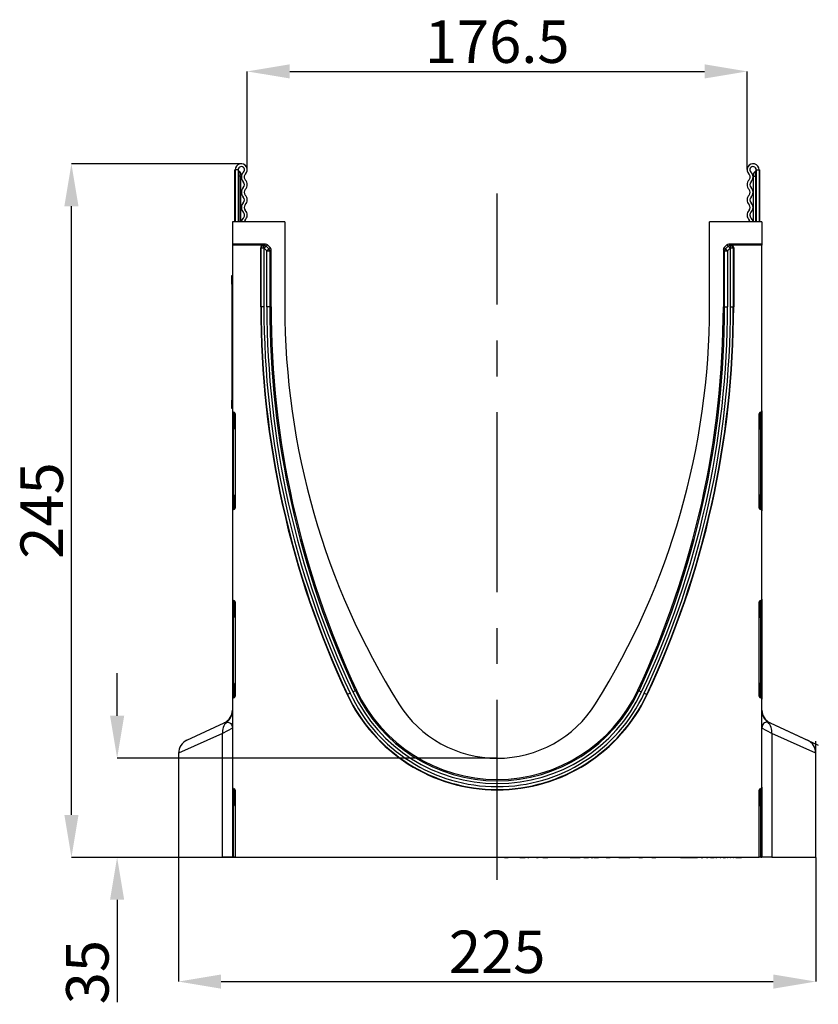
# Model space of a CAD drawing. Units: millimetres. Extents: x 107 to 2032, y 326 to 1436.
# Drawn here: x 107 to 389, y 1074 to 1421 of the extents above; entities that cross this region are included whole.
import ezdxf

# ---------------------------------------------------------------- set-up
doc = ezdxf.new("R2010")
doc.units = ezdxf.units.MM
doc.header["$LTSCALE"] = 5
doc.header["$PDSIZE"] = -1
doc.linetypes.add('CENTERX2', pattern=[20.32, 12.7, -2.54, 2.54, -2.54])
doc.layers.get('0').update_dxf_attribs({"color": 250})
doc.layers.add('3012099', color=7, linetype='Continuous')
doc.layers.add('CENTERLINES', color=1, linetype='CENTERX2', true_color=0xff0000)
doc.layers.add('DIMENSION', color=3, linetype='Continuous', true_color=0x00ff00)
doc.styles.add('SLDTEXTSTYLE0', font='TXT', dxfattribs={"width": 0.605})
doc.dimstyles.new('SLDDIMSTYLE0', dxfattribs={"dimtxt": 15, "dimasz": 15, "dimexe": 0, "dimexo": 0.0625, "dimgap": 3, "dimtad": 1, "dimrnd": 1e-09, "dimzin": 12, "dimdsep": 46, "dimtxsty": 'SLDTEXTSTYLE0', "dimcen": 0.09, "dimadec": 0, "dimazin": 3, "dimtfac": 1, "dimtofl": 0, "dimtmove": 0, "dimatfit": 3, "dimfxl": 1, "dimfrac": 2, "dimtolj": 1, "dimtzin": 12, "dimarcsym": 0})

# ---------------------------------------------------------------- blocks, each defined once
blk = doc.blocks.new('1254944_001__D_1')
at = {"layer": 'Defpoints', "color": 0, "transparency": 16777216}
for p in [(163.03, 1125.57), (388.03, 1125.57), (388.03, 1081.68)]:
    blk.add_point(p, dxfattribs=at)
at = {"layer": 'DIMENSION', "color": 0, "lineweight": -2, "transparency": 16777216}
for p, q in [((163.03, 1125.51), (163.03, 1081.68)), ((388.03, 1125.51), (388.03, 1081.68)), ((178.03, 1081.68), (373.03, 1081.68))]:
    blk.add_line(p, q, dxfattribs=at)
at = {"layer": 'DIMENSION', "color": 0, "transparency": 16777216}
for points in [[(178.03, 1084.18), (178.03, 1079.18), (163.03, 1081.68)], [(373.03, 1084.18), (373.03, 1079.18), (388.03, 1081.68)]]:
    blk.add_solid(points, dxfattribs=at)
at = {"layer": 'DIMENSION', "color": 0, "transparency": 16777216, "insert": (275.53, 1099.68), "char_height": 15, "attachment_point": 2, "style": 'SLDTEXTSTYLE0'}
blk.add_mtext('\\A1;225', dxfattribs=at)
blk = doc.blocks.new('1254944_001__D_2')
at = {"layer": 'Defpoints', "color": 0, "transparency": 16777216}
for p in [(275.53, 1160.57), (141.32, 1125.57), (183.03, 1125.57)]:
    blk.add_point(p, dxfattribs=at)
at = {"layer": 'DIMENSION', "color": 0, "lineweight": -2, "transparency": 16777216}
for p, q in [((141.32, 1175.57), (141.32, 1190.57)), ((275.47, 1160.57), (141.32, 1160.57)), ((182.97, 1125.57), (141.32, 1125.57)), ((141.32, 1110.57), (141.32, 1074.45))]:
    blk.add_line(p, q, dxfattribs=at)
at = {"layer": 'DIMENSION', "color": 0, "transparency": 16777216}
for points in [[(138.82, 1175.57), (143.82, 1175.57), (141.32, 1160.57)], [(138.82, 1110.57), (143.82, 1110.57), (141.32, 1125.57)]]:
    blk.add_solid(points, dxfattribs=at)
at = {"layer": 'DIMENSION', "color": 0, "transparency": 16777216, "insert": (123.32, 1085.01), "char_height": 15, "attachment_point": 2, "rotation": 90, "style": 'SLDTEXTSTYLE0'}
blk.add_mtext('\\A1;35', dxfattribs=at)
blk = doc.blocks.new('1254944_001__D_3')
at = {"layer": 'Defpoints', "color": 0, "transparency": 16777216}
for p in [(125.18, 1370.57), (185.16, 1370.57), (183.03, 1125.57)]:
    blk.add_point(p, dxfattribs=at)
at = {"layer": 'DIMENSION', "color": 0, "lineweight": -2, "transparency": 16777216}
for p, q in [((185.09, 1370.57), (125.18, 1370.57)), ((125.18, 1140.57), (125.18, 1355.57)), ((182.97, 1125.57), (125.18, 1125.57))]:
    blk.add_line(p, q, dxfattribs=at)
at = {"layer": 'DIMENSION', "color": 0, "transparency": 16777216}
for points in [[(122.68, 1355.57), (127.68, 1355.57), (125.18, 1370.57)], [(122.68, 1140.57), (127.68, 1140.57), (125.18, 1125.57)]]:
    blk.add_solid(points, dxfattribs=at)
at = {"layer": 'DIMENSION', "color": 0, "transparency": 16777216, "insert": (107.18, 1248.07), "char_height": 15, "attachment_point": 2, "rotation": 90, "style": 'SLDTEXTSTYLE0'}
blk.add_mtext('\\A1;245', dxfattribs=at)
blk = doc.blocks.new('1254944_001__D_4')
at = {"layer": 'Defpoints', "color": 0, "transparency": 16777216}
for p in [(363.78, 1403.2), (187.28, 1368.45), (363.78, 1368.45)]:
    blk.add_point(p, dxfattribs=at)
at = {"layer": 'DIMENSION', "color": 0, "lineweight": -2, "transparency": 16777216}
for p, q in [((187.28, 1368.51), (187.28, 1403.2)), ((202.28, 1403.2), (348.78, 1403.2)), ((363.78, 1368.51), (363.78, 1403.2))]:
    blk.add_line(p, q, dxfattribs=at)
at = {"layer": 'DIMENSION', "color": 0, "transparency": 16777216}
for points in [[(202.28, 1405.7), (202.28, 1400.7), (187.28, 1403.2)], [(348.78, 1405.7), (348.78, 1400.7), (363.78, 1403.2)]]:
    blk.add_solid(points, dxfattribs=at)
at = {"layer": 'DIMENSION', "color": 0, "transparency": 16777216, "insert": (275.53, 1421.2), "char_height": 15, "attachment_point": 2, "style": 'SLDTEXTSTYLE0'}
blk.add_mtext('\\A1;176.5', dxfattribs=at)
blk = doc.blocks.new('1254944_001_Right_Side_view')
for p, q in [((-92.6, 224.5), (-92.6, 242.88)), ((-92.5, 242.88), (-92.5, 224.5)), ((-91.5, 242.88), (-92.5, 242.88)), ((-91.5, 242.88), (-91.5, 224.5)), ((-91.25, 240.62), (-91.5, 240.62)), ((-91.25, 242.42), (-91.25, 240.62)), ((-91.25, 240.62), (-91.25, 224.5)), ((-90.5, 240.62), (-91.25, 240.62)), ((-90.5, 241.12), (-90.5, 240.62)), ((-90.5, 224.5), (-90.5, 240.62)), ((90.5, 241.12), (90.5, 240.62)), ((90.5, 224.5), (90.5, 240.62)), ((90.5, 240.62), (91.25, 240.62)), ((91.25, 242.42), (91.25, 240.62)), ((91.25, 240.62), (91.5, 240.62)), ((91.25, 240.62), (91.25, 224.5)), ((91.5, 242.88), (92.5, 242.88)), ((91.5, 242.88), (91.5, 224.5)), ((92.5, 242.88), (92.5, 224.5)), ((92.6, 242.88), (92.6, 224.5)), ((-75, 224.5), (-93.5, 224.5)), ((-93.5, 224.5), (-93.5, 216.6)), ((-75, 224.5), (-75, 194.5)), ((75, 194.5), (75, 224.5)), ((93.5, 224.5), (75, 224.5)), ((93.5, 224.5), (93.5, 216.6)), ((-81.78, 216.6), (-93.5, 216.6)), ((-93.5, 216.6), (-93.5, 216.29)), ((-82.52, 216.29), (-93.5, 216.29)), ((-93.5, 216.29), (-93.5, 157.74)), ((-82.52, 216.29), (-82.38, 216.14)), ((-82.38, 216.14), (-82.24, 216.14)), ((-82.38, 215.14), (-82.38, 216.14)), ((-82.24, 216.14), (-81.78, 216.6)), ((-82.24, 215.14), (-82.24, 216.14)), ((-82.24, 215.14), (-81.53, 215.85)), ((-81.07, 216.31), (-81.53, 215.85)), ((-81.53, 215.85), (-80.62, 214.93)), ((-81.07, 216.31), (-80.16, 215.39)), ((80.16, 215.39), (81.07, 216.31)), ((80.62, 214.93), (81.53, 215.85)), ((81.53, 215.85), (81.07, 216.31)), ((81.53, 215.85), (82.24, 215.14)), ((93.5, 216.6), (81.78, 216.6)), ((81.78, 216.6), (82.24, 216.14)), ((82.24, 216.14), (82.38, 216.14)), ((82.24, 216.14), (82.24, 215.14)), ((82.38, 216.14), (82.52, 216.29)), ((82.38, 216.14), (82.38, 215.14)), ((93.5, 216.29), (82.52, 216.29)), ((93.5, 216.6), (93.5, 216.29)), ((93.5, 157.74), (93.5, 216.29)), ((-83.52, 194.5), (-83.52, 215.29)), ((-83.38, 215.14), (-83.52, 215.29)), ((-83.38, 194.5), (-83.38, 215.14)), ((-82.38, 215.14), (-83.38, 215.14)), ((-82.38, 215.14), (-82.38, 194.5)), ((-82.24, 215.14), (-82.38, 215.14)), ((-81.32, 214.23), (-82.24, 215.14)), ((-81.32, 214.23), (-80.62, 214.93)), ((-81.32, 214.23), (-80.32, 214.23)), ((-81.32, 194.5), (-81.32, 214.23)), ((-80.62, 214.93), (-80.16, 215.39)), ((-79.87, 214.69), (-80.32, 214.23)), ((-80.32, 214.23), (-80.32, 194.5)), ((-79.87, 194.5), (-79.87, 214.69)), ((79.87, 214.68), (79.87, 194.5)), ((80.32, 214.23), (79.87, 214.68)), ((80.16, 215.39), (80.62, 214.93)), ((80.32, 194.5), (80.32, 214.23)), ((80.32, 214.23), (81.32, 214.23)), ((80.62, 214.93), (81.32, 214.23)), ((82.24, 215.14), (81.32, 214.23)), ((81.32, 214.23), (81.32, 194.5)), ((82.38, 215.14), (82.24, 215.14)), ((83.38, 215.14), (82.38, 215.14)), ((82.38, 194.5), (82.38, 215.14)), ((83.52, 215.29), (83.38, 215.14)), ((83.38, 215.14), (83.38, 194.5)), ((83.52, 215.29), (83.52, 194.5)), ((-93.7, 205.53), (-93.5, 205.53)), ((-93.7, 202.53), (-93.7, 205.53)), ((-93.7, 202.53), (-93.7, 161.53)), ((-93.5, 202.53), (-93.7, 202.53)), ((-83.38, 194.5), (-83.52, 194.5)), ((-82.38, 194.5), (-83.38, 194.5)), ((-80.32, 194.5), (-81.32, 194.5)), ((-80.32, 194.5), (-79.87, 194.5)), ((80.32, 194.5), (79.87, 194.5)), ((80.32, 194.5), (81.32, 194.5)), ((82.38, 194.5), (83.38, 194.5)), ((83.38, 194.5), (83.52, 194.5)), ((-93.7, 158.53), (-93.7, 161.53)), ((-93.7, 161.53), (-93.5, 161.53)), ((-93.5, 158.53), (-93.7, 158.53)), ((-93.5, 157.74), (-93.5, 157.12)), ((-93.5, 157.12), (-93.5, 153.7)), ((-93.09, 157.25), (-92.91, 157.22)), ((-93.09, 156.63), (-93.09, 157.25)), ((-92.91, 156.6), (-93.09, 156.63)), ((-93.09, 153.7), (-93.09, 156.63)), ((-92.91, 157.22), (-92.91, 156.6)), ((-92.91, 156.6), (-92.91, 153.7)), ((-92.5, 156.72), (-92.5, 123.38)), ((92.5, 123.38), (92.5, 156.72)), ((92.91, 157.22), (93.09, 157.25)), ((92.91, 157.22), (92.91, 156.6)), ((92.91, 156.6), (93.09, 156.63)), ((92.91, 156.6), (92.91, 153.7)), ((93.09, 156.63), (93.09, 157.25)), ((93.09, 153.7), (93.09, 156.63)), ((93.5, 157.74), (93.5, 157.12)), ((93.5, 157.12), (93.5, 153.7)), ((-93.5, 153.7), (-93.5, 126.4)), ((-93.5, 153.7), (-93.09, 153.7)), ((-92.91, 153.7), (-93.09, 153.7)), ((-93.09, 126.4), (-93.09, 153.7)), ((-92.91, 153.7), (-92.5, 153.7)), ((-92.91, 153.7), (-92.91, 151.92)), ((92.91, 153.7), (92.5, 153.7)), ((92.91, 153.7), (93.09, 153.7)), ((92.91, 153.7), (92.91, 151.92)), ((93.5, 153.7), (93.09, 153.7)), ((93.09, 126.4), (93.09, 153.7)), ((93.5, 153.7), (93.5, 126.4)), ((-92.91, 151.92), (-92.5, 151.92)), ((92.91, 151.92), (92.5, 151.92)), ((-93.5, 126.4), (-93.5, 122.98)), ((-93.5, 126.4), (-93.09, 126.4)), ((-93.09, 123.47), (-93.09, 126.4)), ((-92.91, 126.4), (-93.09, 126.4)), ((-92.5, 127.34), (-92.91, 127.34)), ((-92.91, 127.34), (-92.91, 126.4)), ((-92.91, 126.4), (-92.91, 123.5)), ((-92.5, 126.4), (-92.91, 126.4)), ((92.5, 127.34), (92.91, 127.34)), ((92.5, 126.4), (92.91, 126.4)), ((92.91, 127.34), (92.91, 126.4)), ((92.91, 126.4), (92.91, 123.5)), ((92.91, 126.4), (93.09, 126.4)), ((93.09, 123.47), (93.09, 126.4)), ((93.5, 126.4), (93.09, 126.4)), ((93.5, 126.4), (93.5, 122.98)), ((-93.5, 122.98), (-93.5, 122.36)), ((-93.5, 122.36), (-93.5, 91.24)), ((-92.91, 123.5), (-93.09, 123.47)), ((-93.09, 122.85), (-93.09, 123.47)), ((-92.91, 122.88), (-93.09, 122.85)), ((-92.91, 123.5), (-92.91, 122.88)), ((92.91, 123.5), (92.91, 122.88)), ((92.91, 123.5), (93.09, 123.47)), ((93.09, 122.85), (92.91, 122.88)), ((93.09, 122.85), (93.09, 123.47)), ((93.5, 122.98), (93.5, 122.36)), ((93.5, 91.24), (93.5, 122.36)), ((-93.5, 91.24), (-93.5, 90.62)), ((-93.5, 90.62), (-93.5, 87.2)), ((-93.09, 90.75), (-92.91, 90.72)), ((-93.09, 90.13), (-93.09, 90.75)), ((-92.91, 90.72), (-92.91, 90.1)), ((92.91, 90.72), (93.09, 90.75)), ((92.91, 90.72), (92.91, 90.1)), ((93.09, 90.13), (93.09, 90.75)), ((93.5, 91.24), (93.5, 90.62)), ((93.5, 90.62), (93.5, 87.2)), ((-93.5, 87.2), (-93.5, 59.9)), ((-93.5, 87.2), (-93.09, 87.2)), ((-92.91, 90.1), (-93.09, 90.13)), ((-93.09, 87.2), (-93.09, 90.13)), ((-92.91, 87.2), (-93.09, 87.2)), ((-93.09, 59.9), (-93.09, 87.2)), ((-92.91, 90.1), (-92.91, 87.2)), ((-92.91, 87.2), (-92.5, 87.2)), ((-92.91, 87.2), (-92.91, 85.42)), ((-92.5, 90.22), (-92.5, 56.88)), ((92.5, 56.88), (92.5, 90.22)), ((92.91, 87.2), (92.5, 87.2)), ((92.91, 90.1), (93.09, 90.13)), ((92.91, 90.1), (92.91, 87.2)), ((92.91, 87.2), (93.09, 87.2)), ((92.91, 87.2), (92.91, 85.42)), ((93.09, 87.2), (93.09, 90.13)), ((93.5, 87.2), (93.09, 87.2)), ((93.09, 59.9), (93.09, 87.2)), ((93.5, 87.2), (93.5, 59.9)), ((-92.91, 85.42), (-92.5, 85.42)), ((92.91, 85.42), (92.5, 85.42)), ((-93.5, 59.9), (-93.5, 56.48)), ((-93.5, 59.9), (-93.09, 59.9)), ((-93.09, 56.97), (-93.09, 59.9)), ((-92.91, 59.9), (-93.09, 59.9)), ((-92.5, 60.84), (-92.91, 60.84)), ((-92.91, 60.84), (-92.91, 59.9)), ((-92.91, 59.9), (-92.91, 57)), ((-92.5, 59.9), (-92.91, 59.9)), ((92.5, 60.84), (92.91, 60.84)), ((92.5, 59.9), (92.91, 59.9)), ((92.91, 60.84), (92.91, 59.9)), ((92.91, 59.9), (92.91, 57)), ((92.91, 59.9), (93.09, 59.9)), ((93.09, 56.97), (93.09, 59.9)), ((93.5, 59.9), (93.09, 59.9)), ((93.5, 59.9), (93.5, 56.48)), ((-93.5, 56.48), (-93.5, 55.86)), ((-93.5, 55.86), (-93.5, 24.74)), ((-92.91, 57), (-93.09, 56.97)), ((-93.09, 56.35), (-93.09, 56.97)), ((-92.91, 56.38), (-93.09, 56.35)), ((-92.91, 57), (-92.91, 56.38)), ((-52.85, 57.56), (-52.98, 57.49)), ((-51.94, 57.98), (-52.85, 57.56)), ((-50.09, 58.85), (-50.99, 58.43)), ((-50.09, 58.85), (-49.67, 59.05)), ((50.09, 58.85), (49.67, 59.05)), ((50.09, 58.85), (50.99, 58.43)), ((51.94, 57.98), (52.85, 57.56)), ((52.85, 57.56), (52.98, 57.49)), ((92.91, 57), (92.91, 56.38)), ((92.91, 57), (93.09, 56.97)), ((93.09, 56.35), (92.91, 56.38)), ((93.09, 56.35), (93.09, 56.97)), ((93.5, 56.48), (93.5, 55.86)), ((93.5, 24.74), (93.5, 55.86)), ((-109.61, 41.34), (-96.39, 47.5)), ((-93.5, 45.66), (-96.95, 43.73)), ((96.95, 43.73), (93.5, 45.66)), ((96.39, 47.5), (109.61, 41.34)), ((96.39, 47.5), (113.41, 39.57)), ((-96.95, 43.73), (-112.5, 36.8)), ((-96.95, 0), (-96.95, 43.73)), ((96.95, 43.73), (96.95, 0)), ((112.5, 36.8), (96.95, 43.73)), ((112.5, 0), (112.5, 40.99)), ((-112.5, 36.8), (-112.5, 0)), ((112.5, 0), (112.5, 36.8)), ((-93.5, 24.74), (-93.5, 24.12)), ((93.5, 24.74), (93.5, 24.12)), ((-93.5, 24.12), (-93.5, 20.7)), ((-93.09, 24.25), (-92.91, 24.22)), ((-93.09, 23.63), (-93.09, 24.25)), ((-92.91, 23.6), (-93.09, 23.63)), ((-93.09, 20.7), (-93.09, 23.63)), ((-92.91, 24.22), (-92.91, 23.6)), ((-92.91, 23.6), (-92.91, 20.7)), ((-92.5, 23.72), (-92.5, 0)), ((92.5, 0), (92.5, 23.72)), ((92.91, 24.22), (93.09, 24.25)), ((92.91, 24.22), (92.91, 23.6)), ((92.91, 23.6), (93.09, 23.63)), ((92.91, 23.6), (92.91, 20.7)), ((93.09, 23.63), (93.09, 24.25)), ((93.09, 20.7), (93.09, 23.63)), ((93.5, 24.12), (93.5, 20.7)), ((-93.5, 20.7), (-93.5, 0)), ((-93.5, 20.7), (-93.09, 20.7)), ((-92.91, 20.7), (-93.09, 20.7)), ((-93.09, 0), (-93.09, 20.7)), ((-92.91, 20.7), (-92.5, 20.7)), ((-92.91, 20.7), (-92.91, 18.92)), ((-92.91, 18.92), (-92.5, 18.92)), ((92.91, 20.7), (92.5, 20.7)), ((92.91, 18.92), (92.5, 18.92)), ((92.91, 20.7), (93.09, 20.7)), ((92.91, 20.7), (92.91, 18.92)), ((93.5, 20.7), (93.09, 20.7)), ((93.09, 0), (93.09, 20.7)), ((93.5, 20.7), (93.5, 0)), ((-112.5, 0), (-96.95, 0)), ((-93.5, 0), (-96.95, 0)), ((-93.5, 0), (-93.09, 0)), ((-92.5, 0), (-93.09, 0)), ((-92.5, 0), (92.5, 0)), ((-91.01, 0), (-91.01, -0.1)), ((-91.01, -0.1), (-91.01, 0)), ((-84.26, -0.1), (-84.26, 0)), ((-84.26, -0.1), (-84.26, 0)), ((2.05, 0), (2.05, -0.11)), ((2.6, -0.1), (2.6, 0)), ((3.88, -0.1), (3.88, 0)), ((5.41, -0.1), (5.41, 0)), ((6.26, -0.1), (6.26, 0)), ((6.8, 0), (6.8, -0.11)), ((6.82, -0.1), (6.82, 0)), ((7.29, -0.1), (7.29, 0)), ((8.02, -0.1), (8.02, 0)), ((9.92, 0), (9.92, -0.11)), ((10.3, -0.1), (10.3, 0)), ((10.8, -0.1), (10.8, 0)), ((11.18, -0.1), (11.18, 0)), ((11.19, -0.11), (11.19, 0)), ((11.69, 0), (11.69, -0.11)), ((12.1, -0.1), (12.1, 0)), ((13.41, -0.1), (13.41, 0)), ((13.86, -0.1), (13.86, 0)), ((14.44, -0.1), (14.44, 0)), ((14.45, -0.11), (14.45, 0)), ((15.68, 0), (15.68, -0.11)), ((16.15, -0.1), (16.15, 0)), ((17.85, -0.1), (17.85, 0)), ((18.43, -0.11), (18.43, 0)), ((18.43, -0.1), (18.43, 0)), ((19.1, -0.1), (19.1, 0)), ((19.23, -0.1), (19.23, 0)), ((20.4, -0.1), (20.4, 0)), ((22.03, -0.1), (22.03, 0)), ((22.64, -0.1), (22.64, 0)), ((25.74, -0.1), (25.74, 0)), ((29.33, -0.1), (29.33, 0)), ((29.37, -0.1), (29.37, 0)), ((29.74, -0.1), (29.74, 0)), ((30.61, -0.1), (30.61, 0)), ((32.27, 0), (32.27, -0.11)), ((32.56, -0.1), (32.56, 0)), ((33.21, -0.1), (33.21, 0)), ((33.94, 0), (33.94, -0.11)), ((34.31, -0.1), (34.31, 0)), ((35.73, -0.1), (35.73, 0)), ((36.78, -0.1), (36.78, 0)), ((37.7, -0.1), (37.7, 0)), ((38.09, 0), (38.09, -0.11)), ((38.45, -0.1), (38.45, 0)), ((39.87, -0.1), (39.87, 0)), ((40.82, -0.1), (40.82, 0)), ((42.03, -0.1), (42.03, 0)), ((42.92, -0.1), (42.92, 0)), ((45.01, -0.1), (45.01, 0)), ((45.48, -0.1), (45.48, 0)), ((46.38, -0.1), (46.38, 0)), ((46.85, -0.1), (46.85, 0)), ((48.7, 0), (48.7, -0.11)), ((48.91, -0.1), (48.91, 0)), ((49.46, -0.1), (49.46, 0)), ((50.07, -0.1), (50.07, 0)), ((52.1, -0.1), (52.1, 0)), ((53.82, -0.1), (53.82, 0)), ((54.43, 0), (54.43, -0.11)), ((54.67, -0.1), (54.67, 0)), ((55.99, -0.1), (55.99, 0)), ((56.62, -0.1), (56.62, 0)), ((56.7, -0.11), (56.7, 0)), ((57.77, -0.1), (57.77, 0)), ((60.77, -0.1), (60.77, 0)), ((62.45, -0.1), (62.45, 0)), ((62.54, -0.11), (62.54, 0)), ((64.19, -0.1), (64.19, 0)), ((64.73, 0), (64.73, -0.13)), ((70.73, -0.13), (70.73, 0)), ((70.75, 0), (70.75, -0.11)), ((70.83, -0.1), (70.83, 0)), ((71.36, -0.1), (71.36, 0)), ((71.45, 0), (71.45, -0.11)), ((71.53, -0.1), (71.53, 0)), ((72.12, -0.1), (72.12, 0)), ((72.64, 0), (72.64, -0.11)), ((72.71, -0.1), (72.71, 0)), ((73.23, -0.1), (73.23, 0)), ((73.36, 0), (73.36, -0.11)), ((73.43, -0.1), (73.43, 0)), ((73.99, -0.1), (73.99, 0)), ((74.48, 0), (74.48, -0.11)), ((74.55, -0.1), (74.55, 0)), ((75.04, -0.1), (75.04, 0)), ((75.28, -0.1), (75.28, 0)), ((75.71, -0.1), (75.71, 0)), ((76.62, 0), (76.62, -0.11)), ((76.68, -0.1), (76.68, 0)), ((77.22, -0.1), (77.22, 0)), ((77.6, 0), (77.6, -0.11)), ((77.65, -0.1), (77.65, 0)), ((78.12, 0), (78.12, -0.11)), ((78.16, -0.1), (78.16, 0)), ((78.71, -0.1), (78.71, 0)), ((79.02, 0), (79.02, -0.11)), ((79.06, -0.1), (79.06, 0)), ((79.54, -0.1), (79.54, 0)), ((79.85, -0.1), (79.85, 0)), ((80.43, -0.1), (80.43, 0)), ((80.69, 0), (80.69, -0.11)), ((80.72, -0.1), (80.72, 0)), ((81.25, -0.1), (81.25, 0)), ((81.44, 0), (81.44, -0.11)), ((81.46, -0.1), (81.46, 0)), ((81.82, 0), (81.82, -0.11)), ((81.84, -0.1), (81.84, 0)), ((82.37, -0.1), (82.37, 0)), ((82.48, 0), (82.48, -0.11)), ((82.51, -0.1), (82.51, 0)), ((82.87, 0), (82.87, -0.11)), ((82.89, -0.1), (82.89, 0)), ((83.38, -0.1), (83.38, 0)), ((83.45, 0), (83.45, -0.11)), ((83.47, -0.1), (83.47, 0)), ((83.91, -0.1), (83.91, 0)), ((84.26, -0.1), (84.26, 0)), ((85.01, -0.1), (85.01, 0)), ((86.33, -0.1), (86.33, 0)), ((86.78, -0.1), (86.78, 0)), ((87.01, -0.11), (87.01, 0)), ((93.09, 0), (92.5, 0)), ((93.09, 0), (93.5, 0)), ((96.95, 0), (93.5, 0)), ((96.95, 0), (112.5, 0)), ((-84.26, -0.1), (-91.01, -0.1)), ((2.6, -0.1), (3.88, -0.1)), ((8.02, -0.1), (9.86, -0.1)), ((8.07, -0.11), (8.07, -0.1)), ((10.8, -0.1), (11.18, -0.1)), ((13.86, -0.1), (14.44, -0.1)), ((16.15, -0.1), (17.85, -0.1)), ((25.74, -0.1), (29.33, -0.1)), ((30.61, -0.1), (32.23, -0.1)), ((31.76, -0.11), (31.76, -0.1)), ((33.21, -0.1), (33.88, -0.1)), ((34.31, -0.1), (35.73, -0.1)), ((34.68, -0.11), (34.68, -0.1)), ((38.45, -0.1), (39.87, -0.1)), ((42.92, -0.1), (45.01, -0.1)), ((43.61, -0.11), (43.61, -0.1)), ((45.01, -0.1), (45.48, -0.1)), ((45.48, -0.1), (46.38, -0.1)), ((46.38, -0.1), (46.85, -0.1)), ((50.07, -0.1), (51.31, -0.1)), ((54.67, -0.1), (55.99, -0.1)), ((70.73, -0.13), (64.73, -0.13)), ((71.94, -0.11), (71.94, -0.1)), ((72, -0.1), (72.12, -0.1)), ((72.12, -0.1), (72.6, -0.1)), ((72.61, -0.11), (72.61, -0.1)), ((73.9, -0.1), (73.99, -0.1)), ((73.97, -0.11), (73.97, -0.1)), ((73.99, -0.1), (74.44, -0.1)), ((74.62, -0.11), (74.62, -0.1)), ((75.28, -0.1), (75.71, -0.1)), ((75.71, -0.1), (76.58, -0.1)), ((75.9, -0.11), (75.9, -0.1)), ((76.52, -0.11), (76.52, -0.1)), ((77.22, -0.1), (77.56, -0.1)), ((77.72, -0.11), (77.72, -0.1)), ((78.71, -0.1), (78.97, -0.1)), ((79.85, -0.1), (80.43, -0.1)), ((79.94, -0.11), (79.94, -0.1)), ((80.43, -0.1), (80.65, -0.1)), ((80.99, -0.11), (80.99, -0.1)), ((81.25, -0.1), (81.39, -0.1)), ((81.49, -0.11), (81.49, -0.1)), ((82.26, -0.1), (82.37, -0.1)), ((82.37, -0.1), (82.44, -0.1)), ((82.46, -0.11), (82.46, -0.1)), ((83.32, -0.1), (83.38, -0.1)), ((83.38, -0.1), (83.41, -0.1)), ((84.16, -0.11), (84.16, -0.1)), ((84.26, -0.1), (85.01, -0.1)), ((84.96, -0.11), (84.96, -0.1)), ((85.01, -0.1), (86.33, -0.1)), ((85.34, -0.11), (85.34, -0.1)), ((86.06, -0.11), (86.06, -0.1))]:
    blk.add_line(p, q)
at = {"flags": 128}
for points in [[(-89.71, 225.81), (-90.18, 225.16), (-90.35, 224.5)], [(-89.04, 225.07), (-89.27, 224.75), (-89.34, 224.5)], [(89.34, 224.5), (89.27, 224.75), (89.04, 225.07)], [(90.35, 224.5), (90.18, 225.16), (89.71, 225.81)]]:
    blk.add_lwpolyline(points, dxfattribs=at)
for centre, radius, start, end in [((-90.38, 242.88), 2.13, 313.6044, 180), ((-90.38, 242.88), 1.13, 313.6044, 180), ((90.38, 242.88), 2.13, 0, 226.3956), ((90.38, 242.88), 1.12, 0, 226.3956), ((-91, 242.86), 0.5, 180, 240), ((-92, 241.12), 1.5, 0, 60), ((-87.93, 240.31), 2.42, 133.6044, 224.4801), ((-87.93, 240.31), 1.42, 133.6044, 224.4801), ((87.93, 240.31), 1.42, 315.5199, 46.3956), ((87.93, 240.31), 2.42, 315.5199, 46.3956), ((92, 241.12), 1.5, 120, 180), ((91, 242.86), 0.5, 300, 0), ((-87.93, 234.93), 2.42, 135.5199, 224.4801), ((-90.67, 237.62), 1.42, 315.5199, 44.4801), ((-90.67, 237.62), 2.42, 315.5199, 44.4801), ((90.67, 237.62), 2.42, 135.5199, 224.4801), ((90.67, 237.62), 1.42, 135.5199, 224.4801), ((87.93, 234.93), 2.42, 315.5199, 44.4801), ((-90.67, 232.24), 1.42, 315.5199, 44.4801), ((-87.93, 234.93), 1.42, 135.5199, 224.4801), ((-90.67, 232.24), 2.42, 315.5199, 44.4801), ((90.67, 232.24), 2.42, 135.5199, 224.4801), ((87.93, 234.93), 1.42, 315.5199, 44.4801), ((90.67, 232.24), 1.42, 135.5199, 224.4801), ((-87.93, 229.55), 2.42, 135.5199, 224.4801), ((-87.93, 229.55), 1.42, 135.5199, 224.4801), ((87.93, 229.55), 1.42, 315.5199, 44.4801), ((87.93, 229.55), 2.42, 315.5199, 44.4801), ((-90.67, 226.86), 1.42, 312.4314, 44.4801), ((-90.67, 226.86), 2.42, 312.4314, 44.4801), ((90.67, 226.86), 2.42, 135.5199, 227.5686), ((90.67, 226.86), 1.42, 135.5199, 227.5686), ((-82.38, 215.14), 1, 90.046, 179.954), ((-82.24, 215.14), 1, 45.0162, 89.956), ((82.24, 215.14), 1, 90.044, 135.023), ((82.38, 215.14), 1, 0.046, 89.954), ((-81.32, 214.23), 1, 0.044, 45.023), ((81.32, 214.22), 1, 135.0162, 179.956), ((239.05, 194.5), 322.57, 180, 205.1333), ((239.05, 194.5), 322.43, 180, 205.1333), ((239.05, 194.5), 321.43, 180, 205.1333), ((239.05, 194.5), 320.38, 180, 205.1333), ((239.05, 194.5), 319.38, 180, 205.1333), ((239.05, 194.5), 318.92, 180, 205.1333), ((189.51, 194.5), 264.51, 180, 212.0183), ((-189.51, 194.5), 264.51, 327.9817, 0), ((-239.05, 194.5), 318.92, 334.8667, 0), ((-239.05, 194.5), 319.38, 334.8667, 0), ((-239.05, 194.5), 320.38, 334.8667, 0), ((-239.05, 194.5), 321.43, 334.8667, 0), ((-239.05, 194.5), 322.43, 334.8667, 0), ((-239.05, 194.5), 322.57, 334.8667, 0), ((-93, 157.12), 0.5, 180.0303, 260.0471), ((-93, 156.1), 0.5, 0.0303, 80.0471), ((93, 156.1), 0.5, 99.9529, 179.9697), ((93, 157.12), 0.5, 279.9529, 359.9697), ((-91.91, 151.92), 1, 180, 234.068), ((91.91, 151.92), 1, 305.932, 0), ((-91.91, 127.34), 1, 125.932, 180), ((91.91, 127.34), 1, 0, 54.068), ((-93, 122.98), 0.5, 99.9529, 179.9697), ((-93, 124), 0.5, 279.9529, 359.9697), ((93, 124), 0.5, 180.0303, 260.0471), ((93, 122.98), 0.5, 0.0303, 80.0471), ((-93, 90.62), 0.5, 180.0303, 260.0471), ((93, 90.62), 0.5, 279.9529, 359.9697), ((-93, 89.6), 0.5, 0.0303, 80.0471), ((93, 89.6), 0.5, 99.9529, 179.9697), ((-91.91, 85.42), 1, 180, 234.068), ((91.91, 85.42), 1, 305.932, 0), ((-91.91, 60.84), 1, 125.932, 180), ((91.91, 60.84), 1, 0, 54.068), ((-93, 56.48), 0.5, 99.9529, 179.9697), ((-93, 57.5), 0.5, 279.9529, 359.9697), ((0, 82.35), 58.52, 205.1333, 334.8667), ((0, 82.35), 58.38, 205.1333, 334.8667), ((0, 82.35), 57.38, 205.1333, 334.8667), ((0, 82.35), 56.32, 205.1333, 334.8667), ((0, 82.35), 55.32, 205.1333, 334.8667), ((0, 82.35), 54.87, 205.1333, 334.8667), ((93, 57.5), 0.5, 180.0303, 260.0471), ((93, 56.48), 0.5, 0.0303, 80.0471), ((0, 76), 41, 212.0183, 327.9817), ((-98.5, 52.04), 5, 295, 0), ((-98.42, 51.75), 4.92, 305.3771, 359.8998), ((98.5, 52.04), 5, 180, 245), ((98.42, 51.75), 4.92, 180.1002, 234.6229), ((-92.5, 44.43), 4.51, 132.9753, 188.9558), ((92.5, 44.43), 4.51, 351.0442, 47.0247), ((-107.5, 36.8), 5, 115, 179.9512), ((107.5, 36.8), 5, 0.0191, 65), ((-93, 24.12), 0.5, 180.0303, 260.0471), ((-93, 23.1), 0.5, 0.0303, 80.0471), ((93, 23.1), 0.5, 99.9529, 179.9697), ((93, 24.12), 0.5, 279.9529, 359.9697), ((-91.91, 18.92), 1, 180, 234.068), ((91.91, 18.92), 1, 305.932, 0)]:
    blk.add_arc(centre, radius, start, end)
for centre, major_axis, ratio, start_param, end_param in [((-82.52, 215.29), (0.708, -0.708), 0.999315, 2.356537, 3.926648), ((-81.78, 215.6), (-0.708, -0.708), 0.999315, 3.141935, 3.926648), ((81.78, 215.6), (-0.708, 0.708), 0.999315, 5.49813, 6.283528), ((82.52, 215.29), (-0.708, -0.708), 0.999315, 2.356537, 3.926648), ((-80.87, 214.68), (0.708, 0.708), 0.999315, 5.49813, 6.283528), ((80.87, 214.68), (0.708, -0.708), 0.999315, 3.141935, 3.926648), ((-93, 157.74), (0, 0.501), 0.99863, 1.570796, 2.96706), ((-93, 156.72), (0, -0.501), 0.99863, 1.570796, 2.96706), ((93, 156.72), (0, -0.501), 0.99863, 3.316126, 4.712389), ((93, 157.74), (0, 0.501), 0.99863, 3.316126, 4.712389), ((-93, 122.36), (0, 0.501), 0.99863, 0.174533, 1.570796), ((-93, 123.38), (0, -0.501), 0.99863, 0.174533, 1.570796), ((93, 123.38), (0, -0.501), 0.99863, 4.712389, 6.108652), ((93, 122.36), (0, 0.501), 0.99863, 4.712389, 6.108652), ((-93, 91.24), (0, 0.501), 0.99863, 1.570796, 2.96706), ((-93, 90.22), (0, -0.501), 0.99863, 1.570796, 2.96706), ((93, 90.22), (0, -0.501), 0.99863, 3.316126, 4.712389), ((93, 91.24), (0, 0.501), 0.99863, 3.316126, 4.712389), ((-93, 55.86), (0, 0.501), 0.99863, 0.174533, 1.570796), ((-93, 56.88), (0, -0.501), 0.99863, 0.174533, 1.570796), ((93, 56.88), (0, -0.501), 0.99863, 4.712389, 6.108652), ((93, 55.86), (0, 0.501), 0.99863, 4.712389, 6.108652), ((-93, 24.74), (0, 0.501), 0.99863, 1.570796, 2.96706), ((93, 24.74), (0, 0.501), 0.99863, 3.316126, 4.712389), ((-93, 23.72), (0, -0.501), 0.99863, 1.570796, 2.96706), ((93, 23.72), (0, -0.501), 0.99863, 3.316126, 4.712389)]:
    blk.add_ellipse(centre, major_axis=major_axis, ratio=ratio, start_param=start_param, end_param=end_param)
for points in [[(-95.57, 47.74), (-95.85, 47.72), (-96.12, 47.63), (-96.39, 47.5)], [(96.39, 47.5), (96.12, 47.63), (95.85, 47.72), (95.57, 47.74)]]:
    blk.add_open_spline(points, degree=3)
for points, knots in [([(-95.57, 47.74), (-95.27, 47.77), (-94.99, 47.73), (-94.49, 47.56), (-94.27, 47.43), (-93.71, 46.88), (-93.5, 46.34), (-93.5, 45.66)], [0, 0, 0, 0, 0.25, 0.25, 0.5, 0.5, 1, 1, 1, 1]), ([(95.57, 47.74), (95.27, 47.77), (94.99, 47.73), (94.49, 47.56), (94.27, 47.43), (93.9, 47.07), (93.75, 46.84), (93.55, 46.31), (93.5, 46.01), (93.5, 45.66)], [0, 0, 0, 0, 0.25, 0.25, 0.5, 0.5, 0.75, 0.75, 1, 1, 1, 1])]:
    blk.add_open_spline(points, degree=3, knots=knots)

msp = doc.modelspace()

# ---------------------------------------------------------------- linework, layer by layer
at = {"layer": 'CENTERLINES'}
msp.add_line((275.532, 1117.681), (275.532, 1360.071), dxfattribs=at)

# ---------------------------------------------------------------- block references
at = {"layer": '3012099'}
msp.add_blockref('1254944_001_Right_Side_view', (275.532, 1125.571), dxfattribs=at)

# ---------------------------------------------------------------- dimensions: what is measured, and where the dimension line sits
at = {"layer": 'DIMENSION'}
for base, p1, p2, picture, middle in [((363.782, 1403.203), (187.282, 1368.446), (363.782, 1368.446), '1254944_001__D_4', (275.532, 1403.203)), ((388.032, 1081.68), (163.032, 1125.571), (388.032, 1125.571), '1254944_001__D_1', (275.532, 1081.68))]:
    dim = msp.add_linear_dim(base=base, p1=p1, p2=p2, dimstyle='SLDDIMSTYLE0', dxfattribs=at)
    dim.commit()
    dim.dimension.update_dxf_attribs({"geometry": picture, "text_midpoint": middle, "dimtype": 160})
for base, p1, p2, picture, middle in [((125.177, 1370.571), (183.032, 1125.571), (185.157, 1370.571), '1254944_001__D_3', (125.177, 1248.071)), ((141.315, 1125.571), (275.532, 1160.571), (183.032, 1125.571), '1254944_001__D_2', (141.315, 1085.009))]:
    dim = msp.add_linear_dim(base=base, p1=p1, p2=p2, angle=90, dimstyle='SLDDIMSTYLE0', dxfattribs=at)
    dim.commit()
    dim.dimension.update_dxf_attribs({"geometry": picture, "text_midpoint": middle, "dimtype": 160})

doc.saveas('drawing.dxf')
